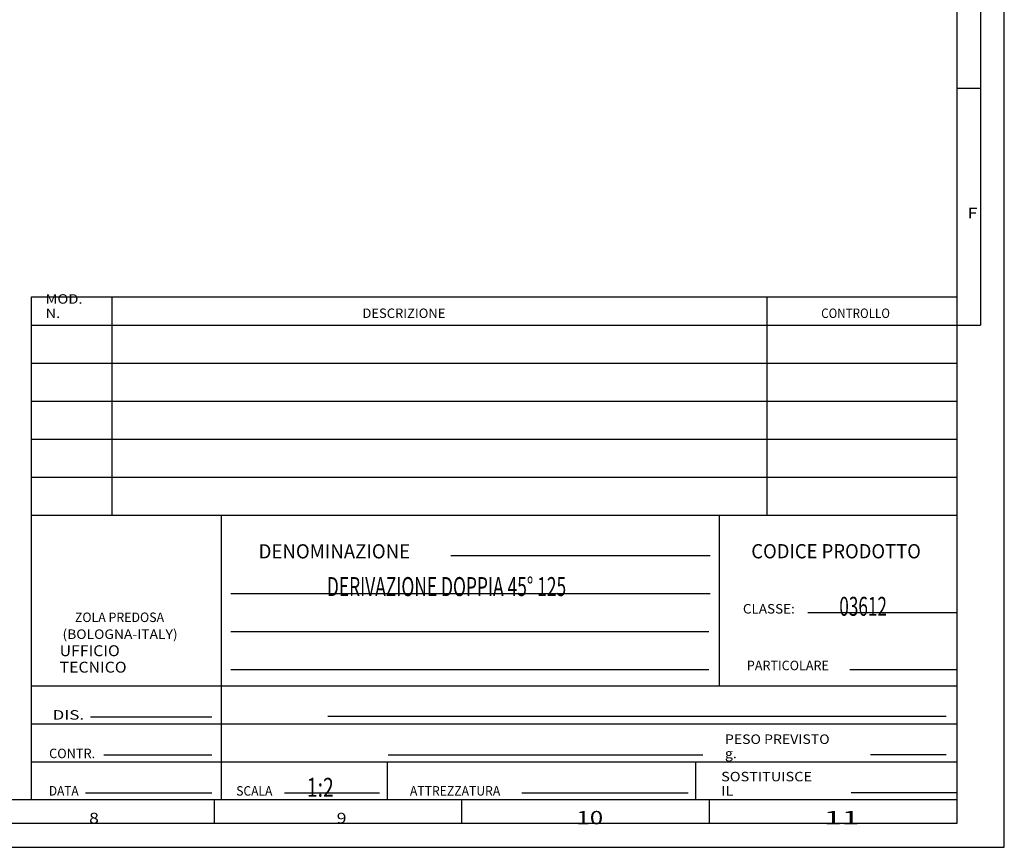
# Model space of a CAD drawing. Units: inches. Extents: x 0 to 594, y 0 to 420.
# Drawn here: x 386 to 594, y 0 to 174 of the extents above; entities that cross this region are included whole.
import ezdxf

# ---------------------------------------------------------------- set-up
doc = ezdxf.new("R2010")
doc.units = ezdxf.units.IN
doc.layers.add('1', color=7, linetype='Continuous')
doc.styles.add('blockfont', font='simplex.shx')
doc.styles.add('cadds4', font='arial.ttf')
doc.styles.add('DEFAULT', font='simplex.shx')

msp = doc.modelspace()

# ---------------------------------------------------------------- linework, layer by layer
at = {"layer": '1', "color": 111}
for p, q in [((594, 0), (594, 420)), ((584, 410), (584, 10)), ((589, 410), (589, 110)), ((584, 160), (589, 160)), ((584, 110), (589, 110)), ((584, 10), (10, 10)), ((427.45, 10), (427.45, 5)), ((479.64, 10), (479.64, 5)), ((531.82, 10), (531.82, 5)), ((584, 10), (584, 5)), ((584, 5), (10, 5)), ((0, 0), (594, 0))]:
    msp.add_line(p, q, dxfattribs=at)
at = {"layer": '1', "color": 7}
for p, q in [((389, 10), (389, 116)), ((389, 116), (584, 116)), ((406, 70), (406, 116)), ((544, 70), (544, 116)), ((389, 110), (584, 110)), ((389, 102), (584, 102)), ((389, 94), (584, 94)), ((389, 86), (584, 86)), ((389, 78), (584, 78)), ((389, 70), (584, 70)), ((429, 10), (429, 70)), ((534, 34), (534, 70)), ((477.36, 61.5), (532, 61.5)), ((431, 53.5), (532, 53.5)), ((552.56, 49.5), (584, 49.5)), ((431, 45.5), (531.73, 45.5)), ((431, 37.5), (531.73, 37.5)), ((561.45, 37.5), (584, 37.5)), ((389, 34), (584, 34)), ((401.41, 27.5), (427, 27.5)), ((451.45, 27.62), (581.78, 27.62)), ((389, 26), (584, 26)), ((404.21, 19.5), (427, 19.5)), ((464.14, 19.5), (530.46, 19.5)), ((581.78, 19.5), (565.77, 19.5)), ((389, 18), (584, 18)), ((464, 10), (464, 18)), ((529, 10), (529, 18)), ((400.4, 11.5), (427, 11.5)), ((442.29, 11.5), (462.36, 11.5)), ((492.34, 11.5), (527.41, 11.5)), ((584, 11.5), (561.71, 11.5))]:
    msp.add_line(p, q, dxfattribs=at)

# ---------------------------------------------------------------- texts
at = {"layer": '1', "color": 51, "char_height": 3.5, "attachment_point": 7, "line_spacing_factor": 0.833333, "style": 'blockfont'}
for s, insert in [('\\W01.240;\\Fsimplex.shx;\\Q359.98;\\H2.24;F', (586.26, 132.53)), ('\\W01.225;\\Fsimplex.shx;\\Q359.98;\\H2.24;8', (401.12, 5.03)), ('\\W01.225;\\Fsimplex.shx;\\Q359.98;\\H2.24;9', (453.3, 5.03)), ('\\W01.335;\\Fsimplex.shx;\\Q359.98;\\H2.80;\\T0.81;10', (503.81, 4.85)), ('\\W01.761;\\Fsimplex.shx;\\Q359.98;\\H2.80;\\T0.81;11', (555.99, 4.85))]:
    msp.add_mtext(s, dxfattribs=dict(at, insert=insert))
at = {"layer": '1', "color": 7, "attachment_point": 7, "line_spacing_factor": 0.903614, "style": 'cadds4'}
for s, insert, char_height in [('\\W01.133;\\Farial.ttf;MOD. N.', (391.95, 111.54), 2), ('\\W01.004;\\Farial.ttf;DESCRIZIONE', (458.72, 111.54), 2), ('\\W00.899;\\Farial.ttf;CONTROLLO', (555.41, 111.54), 2), ('\\W00.960;\\Farial.ttf;DENOMINAZIONE', (436.85, 60.87), 3), ('\\W00.950;\\Farial.ttf;CODICE PRODOTTO', (540.68, 60.89), 3), ('\\W01.042;\\Farial.ttf;CLASSE:', (538.91, 49.26), 2), ('\\W00.955;\\Farial.ttf;ZOLA PREDOSA', (398.14, 47.47), 2), ('\\W01.071;\\Farial.ttf;(BOLOGNA-ITALY)', (395.52, 43.91), 2), ('\\W01.065;\\Farial.ttf;UFFICIO TECNICO', (394.92, 36.81), 2.3), ('\\W00.972;\\Farial.ttf;PARTICOLARE', (539.74, 37.32), 2), ('\\W01.313;\\Farial.ttf;DIS.', (393.43, 26.9), 2), ('\\W01.086;\\Farial.ttf;PESO PREVISTO g.', (535.13, 18.77), 2), ('\\W00.983;\\Farial.ttf;CONTR.', (392.7, 18.78), 2), ('\\W01.120;\\Farial.ttf;SOSTITUISCE IL', (534.33, 10.89), 2), ('\\W00.914;\\Farial.ttf;DATA', (392.67, 10.91), 2), ('\\W00.932;\\Farial.ttf;SCALA', (432.14, 10.89), 2), ('\\W00.942;\\Farial.ttf;ATTREZZATURA', (468.74, 10.9), 2)]:
    msp.add_mtext(s, dxfattribs=dict(at, insert=insert, char_height=char_height))
at = {"layer": '1', "color": 160, "char_height": 4, "attachment_point": 8, "line_spacing_factor": 1.204819, "style": 'DEFAULT'}
for s, insert in [('\\W00.672;\\Fsimplex.shx;DERIVAZIONE DOPPIA 45° 125', (476.45, 52.94)), ('\\W00.663;\\Fsimplex.shx;03612', (564.25, 48.78)), ('\\W00.751;\\Fsimplex.shx;1:2', (449.85, 10.64))]:
    msp.add_mtext(s, dxfattribs=dict(at, insert=insert))

doc.saveas('drawing.dxf')
